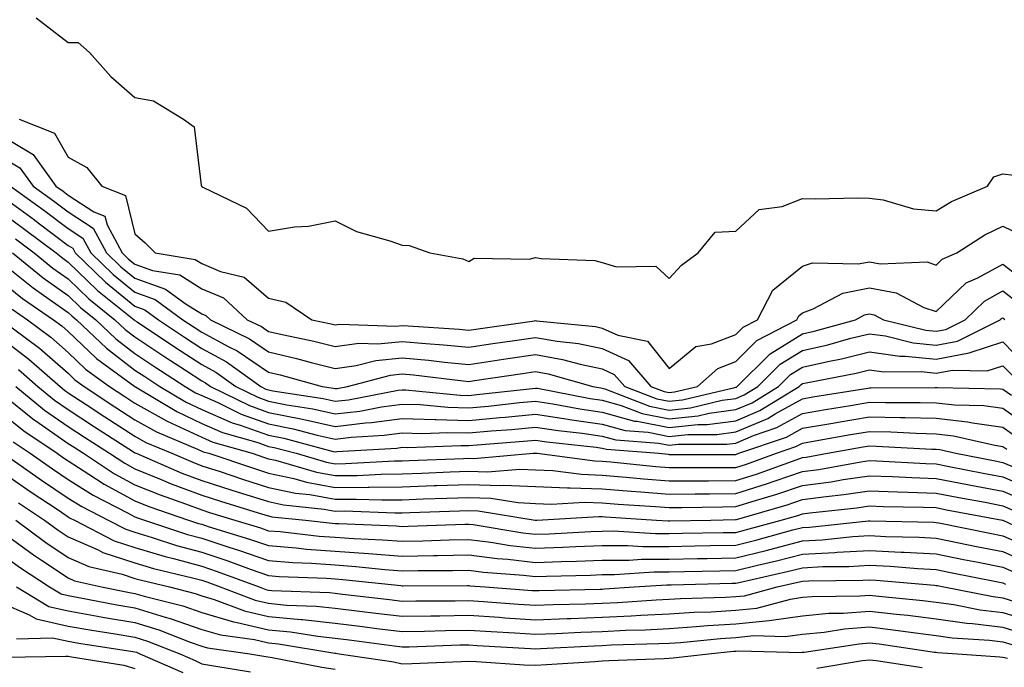
# Model space of a CAD drawing. Units: inches. Extents: x 984323 to 986963, y 7255658 to 7258298.
# Drawn here: x 984821 to 984968, y 7256730 to 7256827 of the extents above; entities that cross this region are included whole.
import ezdxf

# ---------------------------------------------------------------- set-up
doc = ezdxf.new("R2010")
doc.units = ezdxf.units.IN
doc.header["$MEASUREMENT"] = 0
doc.layers.add('Contour_98437255', color=7, linetype='Continuous', true_color=0xc456f4)

msp = doc.modelspace()

# ---------------------------------------------------------------- linework, layer by layer
at = {"layer": 'Contour_98437255'}
for points in [[(984823.23, 7256827.1, 3144), (984828.05, 7256823.41, 3144), (984829.53, 7256823.4, 3144), (984831.22, 7256821.92, 3144), (984834.44, 7256818.31, 3144), (984838.05, 7256815.16, 3144), (984840.8, 7256814.67, 3144), (984845.3, 7256811.92, 3144), (984846.92, 7256810.79, 3144), (984847.94, 7256802.03, 3144), (984847.99, 7256801.92, 3144), (984848.05, 7256801.86, 3144), (984848.2, 7256801.77, 3144), (984854.75, 7256798.62, 3144), (984858.05, 7256795.19, 3144), (984861.94, 7256795.81, 3144), (984864.06, 7256795.91, 3144), (984868.05, 7256796.71, 3144), (984871.23, 7256795.1, 3144), (984876.23, 7256793.74, 3144), (984878.05, 7256793.06, 3144), (984879.13, 7256793, 3144), (984882.2, 7256791.92, 3144), (984887.14, 7256791.01, 3144), (984888.05, 7256790.65, 3144), (984888.84, 7256791.13, 3144), (984897.11, 7256790.98, 3144), (984898.05, 7256791.24, 3144), (984898.9, 7256791.07, 3144), (984906.93, 7256790.8, 3144), (984908.05, 7256790.47, 3144), (984910.16, 7256789.81, 3144), (984916.05, 7256789.92, 3144), (984918.05, 7256788.1, 3144), (984919.91, 7256790.06, 3144), (984922.4, 7256791.92, 3144), (984924.94, 7256795.03, 3144), (984928.05, 7256795.16, 3144), (984931.55, 7256798.42, 3144), (984935, 7256798.87, 3144), (984938.05, 7256800.05, 3144), (984939.95, 7256800.02, 3144), (984946.29, 7256800.16, 3144), (984948.05, 7256800.13, 3144), (984950.11, 7256799.86, 3144), (984954.66, 7256798.53, 3144), (984958.05, 7256798.22, 3144), (984960.36, 7256799.61, 3144), (984965.76, 7256801.92, 3144), (984966.68, 7256803.29, 3144), (984968.05, 7256803.77, 3144), (984969.69, 7256803.56, 3144)], [(984820.72, 7256811.92, 3143), (984825.98, 7256809.85, 3143), (984828.05, 7256806.23, 3143), (984830.82, 7256804.69, 3143), (984833.06, 7256801.92, 3143), (984836.62, 7256800.49, 3143), (984838.05, 7256794.76, 3143), (984839.55, 7256793.42, 3143), (984841.06, 7256791.92, 3143), (984847.06, 7256790.93, 3143), (984848.05, 7256790.32, 3143), (984850.85, 7256789.12, 3143), (984854.42, 7256788.29, 3143), (984858.05, 7256785.15, 3143), (984860.65, 7256784.52, 3143), (984864.54, 7256781.92, 3143), (984867.44, 7256781.31, 3143), (984868.05, 7256781.17, 3143), (984868.71, 7256781.26, 3143), (984877.1, 7256780.97, 3143), (984878.05, 7256781.07, 3143), (984878.98, 7256780.99, 3143), (984886.62, 7256780.49, 3143), (984888.05, 7256780.36, 3143), (984897.89, 7256781.76, 3143), (984898.05, 7256781.79, 3143), (984898.21, 7256781.76, 3143), (984907.01, 7256780.88, 3143), (984908.05, 7256780.66, 3143), (984910.37, 7256779.6, 3143), (984914.84, 7256778.71, 3143), (984918.05, 7256774.6, 3143), (984922.06, 7256777.91, 3143), (984924.41, 7256778.28, 3143), (984928.05, 7256779.68, 3143), (984929.17, 7256780.8, 3143), (984931.32, 7256781.92, 3143), (984933.61, 7256786.36, 3143), (984938.05, 7256789.93, 3143), (984939.52, 7256790.45, 3143), (984946.4, 7256790.27, 3143), (984948.05, 7256790.6, 3143), (984949.68, 7256790.29, 3143), (984956.69, 7256790.56, 3143), (984958.05, 7256790.1, 3143), (984958.98, 7256790.99, 3143), (984961.17, 7256791.92, 3143), (984965.36, 7256794.61, 3143), (984968.05, 7256795.9, 3143), (984970.74, 7256794.61, 3143)], [(984818.05, 7256809.47, 3142), (984822.79, 7256806.66, 3142), (984826.21, 7256801.92, 3142), (984827.28, 7256801.15, 3142), (984828.05, 7256800.57, 3142), (984831.91, 7256798.06, 3142), (984833.54, 7256797.41, 3142), (984833.86, 7256796.11, 3142), (984836.14, 7256791.92, 3142), (984837.1, 7256790.97, 3142), (984838.05, 7256790.21, 3142), (984840.68, 7256789.29, 3142), (984844.75, 7256788.62, 3142), (984848.05, 7256786.56, 3142), (984851.3, 7256785.17, 3142), (984854.87, 7256781.92, 3142), (984857.01, 7256780.88, 3142), (984858.05, 7256780.16, 3142), (984860.34, 7256779.63, 3142), (984864.83, 7256778.7, 3142), (984868.05, 7256777.9, 3142), (984871.59, 7256778.38, 3142), (984874.41, 7256778.28, 3142), (984878.05, 7256778.65, 3142), (984881.64, 7256778.33, 3142), (984884.28, 7256778.15, 3142), (984888.05, 7256777.8, 3142), (984891.64, 7256778.33, 3142), (984894.92, 7256778.8, 3142), (984898.05, 7256779.24, 3142), (984901.29, 7256778.68, 3142), (984904.49, 7256778.36, 3142), (984908.05, 7256777.59, 3142), (984911.95, 7256775.82, 3142), (984915.34, 7256771.92, 3142), (984917.3, 7256771.17, 3142), (984918.05, 7256771.01, 3142), (984918.87, 7256771.1, 3142), (984922.3, 7256771.92, 3142), (984925.34, 7256774.63, 3142), (984928.05, 7256775.67, 3142), (984931.18, 7256778.79, 3142), (984937.18, 7256781.92, 3142), (984937.47, 7256782.5, 3142), (984938.05, 7256782.96, 3142), (984939.66, 7256783.53, 3142), (984944.07, 7256785.9, 3142), (984948.05, 7256786.7, 3142), (984952.06, 7256785.93, 3142), (984956.21, 7256783.76, 3142), (984958.05, 7256783.14, 3142), (984962.55, 7256787.42, 3142), (984964.3, 7256788.17, 3142), (984968.05, 7256790.22, 3142), (984972.75, 7256786.62, 3142)], [(984818.05, 7256806.31, 3141), (984820.8, 7256804.67, 3141), (984822.81, 7256801.92, 3141), (984825.84, 7256799.71, 3141), (984828.05, 7256798.06, 3141), (984831.77, 7256795.64, 3141), (984833.79, 7256791.92, 3141), (984835.95, 7256789.82, 3141), (984838.05, 7256788.11, 3141), (984842.64, 7256786.51, 3141), (984845.71, 7256784.26, 3141), (984848.05, 7256782.8, 3141), (984848.67, 7256782.54, 3141), (984849.34, 7256781.92, 3141), (984855.19, 7256779.06, 3141), (984858.05, 7256777.11, 3141), (984862.26, 7256776.13, 3141), (984864.45, 7256775.52, 3141), (984868.05, 7256774.63, 3141), (984871.17, 7256775.05, 3141), (984874.14, 7256775.83, 3141), (984878.05, 7256776.23, 3141), (984882, 7256775.87, 3141), (984884.39, 7256775.58, 3141), (984888.05, 7256775.23, 3141), (984891.94, 7256775.81, 3141), (984893.88, 7256776.09, 3141), (984898.05, 7256776.71, 3141), (984902.11, 7256775.98, 3141), (984904.73, 7256775.24, 3141), (984908.05, 7256774.54, 3141), (984909.85, 7256773.72, 3141), (984911.41, 7256771.92, 3141), (984916.2, 7256770.07, 3141), (984918.05, 7256769.7, 3141), (984920.05, 7256769.92, 3141), (984927.92, 7256771.79, 3141), (984928.05, 7256771.8, 3141), (984928.13, 7256771.84, 3141), (984928.26, 7256771.92, 3141), (984933.17, 7256776.8, 3141), (984938.05, 7256779.8, 3141), (984939.78, 7256780.19, 3141), (984945.97, 7256781.92, 3141), (984947.32, 7256782.65, 3141), (984948.05, 7256782.8, 3141), (984948.78, 7256782.65, 3141), (984950.19, 7256781.92, 3141), (984956.49, 7256780.36, 3141), (984958.05, 7256780.19, 3141), (984959.51, 7256780.46, 3141), (984962.4, 7256781.92, 3141), (984965.28, 7256784.69, 3141), (984968.05, 7256786.22, 3141), (984970.48, 7256784.35, 3141)], [(984819.39, 7256801.92, 3140), (984824.42, 7256798.29, 3140), (984828.05, 7256795.55, 3140), (984830.25, 7256794.12, 3140), (984831.45, 7256791.92, 3140), (984834.79, 7256788.66, 3140), (984838.05, 7256786.02, 3140), (984841.09, 7256784.96, 3140), (984845.24, 7256781.92, 3140), (984846.92, 7256780.79, 3140), (984848.05, 7256780.05, 3140), (984852.12, 7256777.85, 3140), (984853.37, 7256777.24, 3140), (984858.05, 7256774.05, 3140), (984859.78, 7256773.65, 3140), (984866.07, 7256771.92, 3140), (984867.79, 7256771.66, 3140), (984868.05, 7256771.6, 3140), (984868.34, 7256771.63, 3140), (984869.88, 7256771.92, 3140), (984876.34, 7256773.63, 3140), (984878.05, 7256773.8, 3140), (984879.77, 7256773.64, 3140), (984887.22, 7256772.75, 3140), (984888.05, 7256772.67, 3140), (984888.93, 7256772.8, 3140), (984896.1, 7256773.87, 3140), (984898.05, 7256774.16, 3140), (984899.95, 7256773.82, 3140), (984906.63, 7256771.92, 3140), (984907.83, 7256771.7, 3140), (984908.05, 7256771.66, 3140), (984908.41, 7256771.56, 3140), (984915.11, 7256768.98, 3140), (984918.05, 7256768.38, 3140), (984921.24, 7256768.73, 3140), (984925.99, 7256769.86, 3140), (984928.05, 7256770.13, 3140), (984929.31, 7256770.66, 3140), (984931.34, 7256771.92, 3140), (984934.71, 7256775.26, 3140), (984938.05, 7256777.32, 3140), (984941.81, 7256778.16, 3140), (984945.26, 7256779.13, 3140), (984948.05, 7256779.82, 3140), (984950.49, 7256779.48, 3140), (984954.59, 7256778.46, 3140), (984958.05, 7256778.09, 3140), (984961.26, 7256778.71, 3140), (984967.67, 7256781.92, 3140), (984967.86, 7256782.11, 3140), (984968.05, 7256782.21, 3140), (984968.22, 7256782.09, 3140), (984968.32, 7256781.92, 3140)], [(984818.05, 7256800.44, 3139), (984822.98, 7256796.85, 3139), (984823.55, 7256796.42, 3139), (984828.05, 7256793.04, 3139), (984828.73, 7256792.6, 3139), (984829.1, 7256791.92, 3139), (984833.64, 7256787.51, 3139), (984838.05, 7256783.92, 3139), (984839.53, 7256783.4, 3139), (984841.57, 7256781.92, 3139), (984845.45, 7256779.32, 3139), (984848.05, 7256777.62, 3139), (984851.75, 7256775.62, 3139), (984856.91, 7256771.92, 3139), (984857.67, 7256771.54, 3139), (984858.05, 7256771.41, 3139), (984858.69, 7256771.28, 3139), (984866.24, 7256770.11, 3139), (984868.05, 7256769.7, 3139), (984870.03, 7256769.94, 3139), (984877.49, 7256771.36, 3139), (984878.05, 7256771.43, 3139), (984878.55, 7256771.42, 3139), (984886.76, 7256770.63, 3139), (984888.05, 7256770.59, 3139), (984889.26, 7256770.71, 3139), (984898.05, 7256771.69, 3139), (984898.32, 7256771.65, 3139), (984906.25, 7256770.12, 3139), (984908.05, 7256769.87, 3139), (984910.88, 7256769.09, 3139), (984914.02, 7256767.89, 3139), (984918.05, 7256767.08, 3139), (984922.43, 7256767.54, 3139), (984924.06, 7256767.93, 3139), (984928.05, 7256768.46, 3139), (984930.48, 7256769.49, 3139), (984934.43, 7256771.92, 3139), (984936.24, 7256773.73, 3139), (984938.05, 7256774.83, 3139), (984941.81, 7256775.68, 3139), (984943.89, 7256776.08, 3139), (984948.05, 7256777.11, 3139), (984952.61, 7256776.48, 3139), (984953.49, 7256776.48, 3139), (984958.05, 7256776, 3139), (984963.02, 7256776.95, 3139), (984963.13, 7256777, 3139), (984968.05, 7256778.6, 3139), (984971.33, 7256775.2, 3139)], [(984818.05, 7256798, 3138), (984821.57, 7256795.44, 3138), (984826.24, 7256791.92, 3138), (984827.24, 7256791.11, 3138), (984828.05, 7256790.53, 3138), (984832.42, 7256786.3, 3138), (984837.92, 7256781.92, 3138), (984838.05, 7256781.81, 3138), (984838.36, 7256781.61, 3138), (984843.98, 7256777.85, 3138), (984848.05, 7256775.19, 3138), (984850.18, 7256774.05, 3138), (984853.14, 7256771.92, 3138), (984856.43, 7256770.3, 3138), (984858.05, 7256769.72, 3138), (984860.8, 7256769.17, 3138), (984864.7, 7256768.57, 3138), (984868.05, 7256767.82, 3138), (984871.72, 7256768.25, 3138), (984875, 7256768.87, 3138), (984878.05, 7256769.28, 3138), (984880.77, 7256769.2, 3138), (984884.92, 7256768.8, 3138), (984888.05, 7256768.72, 3138), (984890.99, 7256768.98, 3138), (984895.64, 7256769.51, 3138), (984898.05, 7256769.74, 3138), (984900.64, 7256769.33, 3138), (984904.69, 7256768.56, 3138), (984908.05, 7256768.07, 3138), (984912.88, 7256766.75, 3138), (984913.25, 7256766.72, 3138), (984918.05, 7256765.76, 3138), (984922.35, 7256766.22, 3138), (984923.75, 7256766.22, 3138), (984928.05, 7256766.79, 3138), (984931.66, 7256768.31, 3138), (984937.52, 7256771.92, 3138), (984937.79, 7256772.18, 3138), (984938.05, 7256772.35, 3138), (984938.61, 7256772.48, 3138), (984946.07, 7256773.9, 3138), (984948.05, 7256774.39, 3138), (984950.23, 7256774.1, 3138), (984955.83, 7256774.14, 3138), (984958.05, 7256773.9, 3138), (984960.5, 7256774.37, 3138), (984965.71, 7256774.26, 3138), (984968.05, 7256775.03, 3138), (984969.57, 7256773.44, 3138)], [(984820.16, 7256794.03, 3137), (984822.96, 7256791.92, 3137), (984825.76, 7256789.63, 3137), (984828.05, 7256788.03, 3137), (984831.15, 7256785.02, 3137), (984835.05, 7256781.92, 3137), (984836.58, 7256780.45, 3137), (984838.05, 7256779.33, 3137), (984842.5, 7256776.37, 3137), (984845.62, 7256774.35, 3137), (984848.05, 7256772.76, 3137), (984848.6, 7256772.47, 3137), (984849.36, 7256771.92, 3137), (984855.18, 7256769.05, 3137), (984858.05, 7256768.03, 3137), (984862.91, 7256767.06, 3137), (984863.15, 7256767.02, 3137), (984868.05, 7256765.92, 3137), (984872.59, 7256766.46, 3137), (984873.46, 7256766.51, 3137), (984878.05, 7256767.13, 3137), (984882.99, 7256766.98, 3137), (984883.1, 7256766.97, 3137), (984888.05, 7256766.83, 3137), (984892.71, 7256767.26, 3137), (984893.48, 7256767.35, 3137), (984898.05, 7256767.79, 3137), (984902.94, 7256767.03, 3137), (984903.12, 7256766.99, 3137), (984908.05, 7256766.29, 3137), (984911.48, 7256765.35, 3137), (984914.9, 7256765.07, 3137), (984918.05, 7256764.44, 3137), (984920.87, 7256764.74, 3137), (984925.23, 7256764.74, 3137), (984928.05, 7256765.12, 3137), (984932.84, 7256767.13, 3137), (984933.95, 7256767.82, 3137), (984938.05, 7256770.09, 3137), (984939.61, 7256770.36, 3137), (984947.82, 7256771.69, 3137), (984948.05, 7256771.72, 3137), (984948.25, 7256771.72, 3137), (984957.92, 7256771.79, 3137), (984958.05, 7256771.79, 3137), (984958.2, 7256771.77, 3137), (984967.72, 7256771.59, 3137), (984968.05, 7256771.54, 3137), (984969.36, 7256770.61, 3137)], [(984819.68, 7256791.92, 3136), (984824.29, 7256788.16, 3136), (984828.05, 7256785.52, 3136), (984829.88, 7256783.75, 3136), (984832.18, 7256781.92, 3136), (984835.17, 7256779.04, 3136), (984838.05, 7256776.85, 3136), (984841.01, 7256774.88, 3136), (984845.58, 7256771.92, 3136), (984847.12, 7256770.99, 3136), (984848.05, 7256770.56, 3136), (984850.45, 7256769.52, 3136), (984853.93, 7256767.8, 3136), (984858.05, 7256766.34, 3136), (984861.73, 7256765.6, 3136), (984865.33, 7256764.64, 3136), (984868.05, 7256764.04, 3136), (984870.45, 7256764.32, 3136), (984875.35, 7256764.62, 3136), (984878.05, 7256764.98, 3136), (984881.02, 7256764.89, 3136), (984884.93, 7256765.04, 3136), (984888.05, 7256764.96, 3136), (984891.4, 7256765.27, 3136), (984894.47, 7256765.5, 3136), (984898.05, 7256765.85, 3136), (984901.44, 7256765.31, 3136), (984905.05, 7256764.92, 3136), (984908.05, 7256764.49, 3136), (984910.07, 7256763.94, 3136), (984916.54, 7256763.43, 3136), (984918.05, 7256763.13, 3136), (984919.41, 7256763.28, 3136), (984926.69, 7256763.28, 3136), (984928.05, 7256763.45, 3136), (984930.7, 7256764.57, 3136), (984934.21, 7256765.76, 3136), (984938.05, 7256767.88, 3136), (984941.5, 7256768.47, 3136), (984945.21, 7256769.08, 3136), (984948.05, 7256769.56, 3136), (984950.47, 7256769.5, 3136), (984955.67, 7256769.54, 3136), (984958.05, 7256769.48, 3136), (984960.8, 7256769.17, 3136), (984965.21, 7256769.08, 3136), (984968.05, 7256768.68, 3136), (984972, 7256765.87, 3136)], [(984818.05, 7256790.47, 3135), (984822.81, 7256786.68, 3135), (984824.37, 7256785.6, 3135), (984828.05, 7256783.01, 3135), (984828.61, 7256782.48, 3135), (984829.31, 7256781.92, 3135), (984833.76, 7256777.63, 3135), (984838.05, 7256774.37, 3135), (984839.52, 7256773.39, 3135), (984841.79, 7256771.92, 3135), (984845.72, 7256769.59, 3135), (984848.05, 7256768.48, 3135), (984852.62, 7256766.49, 3135), (984853.82, 7256766.15, 3135), (984858.05, 7256764.65, 3135), (984860.33, 7256764.2, 3135), (984867.76, 7256762.21, 3135), (984868.05, 7256762.14, 3135), (984868.3, 7256762.17, 3135), (984877.26, 7256762.71, 3135), (984878.05, 7256762.82, 3135), (984878.93, 7256762.8, 3135), (984886.86, 7256763.11, 3135), (984888.05, 7256763.08, 3135), (984889.33, 7256763.2, 3135), (984896.24, 7256763.73, 3135), (984898.05, 7256763.89, 3135), (984899.76, 7256763.63, 3135), (984907.14, 7256762.83, 3135), (984908.05, 7256762.7, 3135), (984908.66, 7256762.53, 3135), (984916.5, 7256761.92, 3135), (984917.9, 7256761.77, 3135), (984918.05, 7256761.76, 3135), (984928.05, 7256761.76, 3135), (984928.17, 7256761.8, 3135), (984928.5, 7256761.92, 3135), (984935.64, 7256764.33, 3135), (984938.05, 7256765.67, 3135), (984942.58, 7256766.45, 3135), (984943.38, 7256766.59, 3135), (984948.05, 7256767.38, 3135), (984952.7, 7256767.27, 3135), (984953.41, 7256767.28, 3135), (984958.05, 7256767.16, 3135), (984962.76, 7256766.63, 3135), (984963.51, 7256766.46, 3135), (984968.05, 7256765.82, 3135), (984970.33, 7256764.2, 3135)], [(984818.05, 7256787.62, 3134), (984821.21, 7256785.08, 3134), (984825.85, 7256781.92, 3134), (984827.11, 7256780.98, 3134), (984828.05, 7256780.16, 3134), (984832.26, 7256776.13, 3134), (984838.01, 7256771.92, 3134), (984838.03, 7256771.9, 3134), (984838.11, 7256771.86, 3134), (984844.3, 7256768.17, 3134), (984848.05, 7256766.4, 3134), (984851.17, 7256765.05, 3134), (984856.43, 7256763.54, 3134), (984858.05, 7256762.96, 3134), (984858.92, 7256762.79, 3134), (984862.18, 7256761.92, 3134), (984866.73, 7256760.6, 3134), (984868.05, 7256760.36, 3134), (984869.59, 7256760.38, 3134), (984876.91, 7256760.78, 3134), (984878.05, 7256760.79, 3134), (984879.14, 7256760.83, 3134), (984887.27, 7256761.14, 3134), (984888.05, 7256761.17, 3134), (984888.82, 7256761.15, 3134), (984897.7, 7256761.92, 3134), (984898.02, 7256761.95, 3134), (984898.05, 7256761.95, 3134), (984898.07, 7256761.94, 3134), (984898.29, 7256761.92, 3134), (984906.91, 7256760.78, 3134), (984908.05, 7256760.74, 3134), (984909.34, 7256760.63, 3134), (984916.06, 7256759.93, 3134), (984918.05, 7256759.77, 3134), (984920.18, 7256759.79, 3134), (984925.92, 7256759.79, 3134), (984928.05, 7256759.81, 3134), (984929.66, 7256760.31, 3134), (984934.12, 7256761.92, 3134), (984937.05, 7256762.92, 3134), (984938.05, 7256763.46, 3134), (984939.92, 7256763.79, 3134), (984945.24, 7256764.73, 3134), (984948.05, 7256765.2, 3134), (984951.26, 7256765.13, 3134), (984955.04, 7256764.93, 3134), (984958.05, 7256764.85, 3134), (984960.68, 7256764.55, 3134), (984966.84, 7256763.13, 3134), (984968.05, 7256762.96, 3134), (984968.66, 7256762.53, 3134)], [(984819.63, 7256783.5, 3133), (984821.94, 7256781.92, 3133), (984825.43, 7256779.3, 3133), (984828.05, 7256777.03, 3133), (984830.66, 7256774.53, 3133), (984834.22, 7256771.92, 3133), (984836.53, 7256770.4, 3133), (984838.05, 7256769.42, 3133), (984842.86, 7256766.73, 3133), (984843.52, 7256766.45, 3133), (984848.05, 7256764.33, 3133), (984849.73, 7256763.6, 3133), (984855.58, 7256761.92, 3133), (984857.43, 7256761.3, 3133), (984858.05, 7256761.11, 3133), (984859.09, 7256760.88, 3133), (984865.23, 7256759.1, 3133), (984868.05, 7256758.59, 3133), (984871.35, 7256758.62, 3133), (984874.95, 7256758.82, 3133), (984878.05, 7256758.85, 3133), (984881.01, 7256758.96, 3133), (984885.25, 7256759.12, 3133), (984888.05, 7256759.22, 3133), (984890.84, 7256759.13, 3133), (984895.68, 7256759.55, 3133), (984898.05, 7256759.44, 3133), (984900.63, 7256759.34, 3133), (984904.91, 7256758.78, 3133), (984908.05, 7256758.67, 3133), (984911.6, 7256758.37, 3133), (984914.22, 7256758.09, 3133), (984918.05, 7256757.78, 3133), (984922.15, 7256757.82, 3133), (984923.95, 7256757.82, 3133), (984928.05, 7256757.86, 3133), (984931.15, 7256758.82, 3133), (984937.09, 7256760.96, 3133), (984938.05, 7256761.29, 3133), (984938.61, 7256761.36, 3133), (984941.77, 7256761.92, 3133), (984947.1, 7256762.87, 3133), (984948.05, 7256763.03, 3133), (984949.13, 7256763, 3133), (984957.42, 7256762.55, 3133), (984958.05, 7256762.54, 3133), (984958.61, 7256762.48, 3133), (984961, 7256761.92, 3133), (984966.9, 7256760.77, 3133), (984968.05, 7256760.54, 3133), (984970.45, 7256759.52, 3133)], [(984818.1, 7256781.87, 3132), (984823.76, 7256777.63, 3132), (984828.05, 7256773.9, 3132), (984829.06, 7256772.93, 3132), (984830.44, 7256771.92, 3132), (984835.02, 7256768.89, 3132), (984838.05, 7256766.94, 3132), (984841.27, 7256765.14, 3132), (984847.42, 7256762.55, 3132), (984848.05, 7256762.25, 3132), (984848.28, 7256762.15, 3132), (984849.09, 7256761.92, 3132), (984855.8, 7256759.67, 3132), (984858.05, 7256758.96, 3132), (984861.82, 7256758.15, 3132), (984863.72, 7256757.59, 3132), (984868.05, 7256756.82, 3132), (984872.99, 7256756.86, 3132), (984873.11, 7256756.86, 3132), (984878.05, 7256756.91, 3132), (984882.88, 7256757.09, 3132), (984883.23, 7256757.1, 3132), (984888.05, 7256757.27, 3132), (984892.86, 7256757.11, 3132), (984893.27, 7256757.14, 3132), (984898.05, 7256756.93, 3132), (984902.86, 7256756.73, 3132), (984903.22, 7256756.75, 3132), (984908.05, 7256756.59, 3132), (984912.36, 7256756.23, 3132), (984913.84, 7256756.13, 3132), (984918.05, 7256755.79, 3132), (984921.96, 7256755.83, 3132), (984924.1, 7256755.87, 3132), (984928.05, 7256755.89, 3132), (984932.64, 7256757.33, 3132), (984933.93, 7256757.8, 3132), (984938.05, 7256759.19, 3132), (984940.46, 7256759.51, 3132), (984946.76, 7256760.63, 3132), (984948.05, 7256760.82, 3132), (984949.19, 7256760.78, 3132), (984956.51, 7256760.38, 3132), (984958.05, 7256760.32, 3132), (984960.03, 7256759.94, 3132), (984965.08, 7256758.95, 3132), (984968.05, 7256758.38, 3132), (984972.58, 7256756.45, 3132)], [(984818.05, 7256779.17, 3131), (984822.16, 7256776.03, 3131), (984826.83, 7256771.92, 3131), (984827.5, 7256771.37, 3131), (984828.05, 7256770.99, 3131), (984830.76, 7256769.21, 3131), (984833.52, 7256767.39, 3131), (984838.05, 7256764.47, 3131), (984839.68, 7256763.55, 3131), (984843.56, 7256761.92, 3131), (984846.7, 7256760.57, 3131), (984848.05, 7256760.06, 3131), (984850.79, 7256759.18, 3131), (984854.17, 7256758.04, 3131), (984858.05, 7256756.82, 3131), (984862.08, 7256755.95, 3131), (984864.24, 7256755.73, 3131), (984868.05, 7256755.05, 3131), (984871.2, 7256755.07, 3131), (984875.03, 7256754.94, 3131), (984878.05, 7256754.97, 3131), (984881.21, 7256755.08, 3131), (984884.77, 7256755.2, 3131), (984888.05, 7256755.32, 3131), (984891.34, 7256755.21, 3131), (984895.43, 7256754.54, 3131), (984898.05, 7256754.42, 3131), (984900.45, 7256754.32, 3131), (984905.36, 7256754.61, 3131), (984908.05, 7256754.51, 3131), (984910.44, 7256754.31, 3131), (984916.01, 7256753.96, 3131), (984918.05, 7256753.8, 3131), (984919.94, 7256753.81, 3131), (984926.05, 7256753.92, 3131), (984928.05, 7256753.94, 3131), (984930.99, 7256754.86, 3131), (984934.18, 7256755.79, 3131), (984938.05, 7256757.09, 3131), (984942.31, 7256757.66, 3131), (984944.11, 7256757.98, 3131), (984948.05, 7256758.56, 3131), (984951.54, 7256758.43, 3131), (984954.41, 7256758.28, 3131), (984958.05, 7256758.14, 3131), (984962.73, 7256757.24, 3131), (984963.26, 7256757.13, 3131), (984968.05, 7256756.23, 3131), (984971.07, 7256754.94, 3131)], [(984820.61, 7256774.48, 3130), (984823.51, 7256771.92, 3130), (984826.01, 7256769.88, 3130), (984828.05, 7256768.46, 3130), (984832, 7256765.87, 3130), (984837.84, 7256762.13, 3130), (984838.05, 7256761.99, 3130), (984838.1, 7256761.97, 3130), (984838.21, 7256761.92, 3130), (984845.09, 7256758.96, 3130), (984848.05, 7256757.87, 3130), (984852.54, 7256756.41, 3130), (984854.02, 7256755.95, 3130), (984858.05, 7256754.68, 3130), (984860.32, 7256754.19, 3130), (984866.4, 7256753.57, 3130), (984868.05, 7256753.28, 3130), (984869.42, 7256753.29, 3130), (984876.95, 7256753.02, 3130), (984878.05, 7256753.03, 3130), (984879.2, 7256753.07, 3130), (984886.64, 7256753.33, 3130), (984888.05, 7256753.38, 3130), (984889.46, 7256753.33, 3130), (984897.99, 7256751.92, 3130), (984898.05, 7256751.91, 3130), (984898.22, 7256751.92, 3130), (984907.51, 7256752.46, 3130), (984908.05, 7256752.44, 3130), (984908.53, 7256752.4, 3130), (984916.17, 7256751.92, 3130), (984917.94, 7256751.81, 3130), (984918.05, 7256751.81, 3130), (984918.16, 7256751.81, 3130), (984924.3, 7256751.92, 3130), (984927.98, 7256751.99, 3130), (984928.05, 7256751.99, 3130), (984928.15, 7256752.02, 3130), (984935.76, 7256754.21, 3130), (984938.05, 7256754.98, 3130), (984941.59, 7256755.46, 3130), (984944.22, 7256755.75, 3130), (984948.05, 7256756.3, 3130), (984952.28, 7256756.15, 3130), (984953.85, 7256756.12, 3130), (984958.05, 7256755.96, 3130), (984961.44, 7256755.31, 3130), (984965.39, 7256754.58, 3130), (984968.05, 7256754.07, 3130), (984969.55, 7256753.42, 3130)], [(984818.05, 7256770.88, 3128), (984823.02, 7256766.89, 3128), (984823.19, 7256766.78, 3128), (984828.05, 7256763.4, 3128), (984828.95, 7256762.82, 3128), (984830.34, 7256761.92, 3128), (984834.99, 7256758.86, 3128), (984838.05, 7256757.2, 3128), (984841.82, 7256755.69, 3128), (984845.6, 7256754.37, 3128), (984848.05, 7256753.46, 3128), (984849.21, 7256753.08, 3128), (984853.01, 7256751.92, 3128), (984856.87, 7256750.74, 3128), (984858.05, 7256750.33, 3128), (984859.78, 7256750.19, 3128), (984865.66, 7256749.53, 3128), (984868.05, 7256749.35, 3128), (984870.81, 7256749.16, 3128), (984875.11, 7256748.98, 3128), (984878.05, 7256748.76, 3128), (984881.16, 7256748.81, 3128), (984885.1, 7256748.97, 3128), (984888.05, 7256749.03, 3128), (984891.36, 7256748.61, 3128), (984894.26, 7256748.13, 3128), (984898.05, 7256747.7, 3128), (984902.12, 7256747.85, 3128), (984904.09, 7256747.96, 3128), (984908.05, 7256748.11, 3128), (984911.85, 7256748.12, 3128), (984914.1, 7256747.97, 3128), (984918.05, 7256747.98, 3128), (984921.91, 7256748.06, 3128), (984924.23, 7256748.1, 3128), (984928.05, 7256748.18, 3128), (984931.06, 7256748.91, 3128), (984936.58, 7256750.45, 3128), (984938.05, 7256750.83, 3128), (984939.09, 7256750.88, 3128), (984947.92, 7256751.79, 3128), (984948.18, 7256751.79, 3128), (984957.73, 7256751.6, 3128), (984958.05, 7256751.58, 3128), (984958.48, 7256751.49, 3128), (984966.09, 7256749.96, 3128), (984968.05, 7256749.56, 3128), (984972.27, 7256747.7, 3128)], [(984820.19, 7256771.92, 3129), (984824.51, 7256768.38, 3129), (984828.05, 7256765.93, 3129), (984830.47, 7256764.34, 3129), (984834.25, 7256761.92, 3129), (984836.55, 7256760.42, 3129), (984838.05, 7256759.6, 3129), (984841.95, 7256758.02, 3129), (984843.49, 7256757.36, 3129), (984848.05, 7256755.66, 3129), (984850.87, 7256754.74, 3129), (984857.14, 7256752.83, 3129), (984858.05, 7256752.54, 3129), (984858.56, 7256752.43, 3129), (984863.57, 7256751.92, 3129), (984867.59, 7256751.46, 3129), (984868.05, 7256751.43, 3129), (984868.58, 7256751.39, 3129), (984877.17, 7256751.04, 3129), (984878.05, 7256750.97, 3129), (984878.98, 7256750.99, 3129), (984887.44, 7256751.31, 3129), (984888.05, 7256751.33, 3129), (984888.72, 7256751.25, 3129), (984896.16, 7256750.03, 3129), (984898.05, 7256749.81, 3129), (984900.09, 7256749.88, 3129), (984906.35, 7256750.22, 3129), (984908.05, 7256750.28, 3129), (984909.68, 7256750.29, 3129), (984916.02, 7256749.89, 3129), (984918.05, 7256749.9, 3129), (984920.03, 7256749.94, 3129), (984926.17, 7256750.05, 3129), (984928.05, 7256750.08, 3129), (984929.52, 7256750.45, 3129), (984934.85, 7256751.92, 3129), (984937.34, 7256752.63, 3129), (984938.05, 7256752.88, 3129), (984939.16, 7256753.03, 3129), (984946.19, 7256753.78, 3129), (984948.05, 7256754.05, 3129), (984950.1, 7256753.97, 3129), (984956.12, 7256753.85, 3129), (984958.05, 7256753.79, 3129), (984959.61, 7256753.48, 3129), (984968, 7256751.92, 3129), (984968.05, 7256751.91, 3129), (984968.07, 7256751.9, 3129), (984974.83, 7256748.7, 3129)], [(984818.05, 7256767.96, 3127), (984821.4, 7256765.27, 3127), (984826.39, 7256761.92, 3127), (984827.36, 7256761.23, 3127), (984828.05, 7256760.78, 3127), (984831.15, 7256758.82, 3127), (984833.44, 7256757.31, 3127), (984838.05, 7256754.81, 3127), (984840.11, 7256753.98, 3127), (984846.07, 7256751.92, 3127), (984847.55, 7256751.42, 3127), (984848.05, 7256751.3, 3127), (984848.99, 7256750.98, 3127), (984855.22, 7256749.09, 3127), (984858.05, 7256748.1, 3127), (984862.2, 7256747.77, 3127), (984863.72, 7256747.59, 3127), (984868.05, 7256747.28, 3127), (984873.05, 7256746.92, 3127), (984878.05, 7256746.53, 3127), (984882.76, 7256746.63, 3127), (984883.34, 7256746.63, 3127), (984888.05, 7256746.72, 3127), (984892.32, 7256746.19, 3127), (984893.9, 7256746.07, 3127), (984898.05, 7256745.59, 3127), (984901.87, 7256745.74, 3127), (984904.18, 7256745.79, 3127), (984908.05, 7256745.93, 3127), (984912.07, 7256745.94, 3127), (984913.91, 7256746.06, 3127), (984918.05, 7256746.07, 3127), (984922.29, 7256746.16, 3127), (984923.78, 7256746.19, 3127), (984928.05, 7256746.28, 3127), (984932.59, 7256747.38, 3127), (984933.87, 7256747.74, 3127), (984938.05, 7256748.81, 3127), (984940.99, 7256748.98, 3127), (984945.58, 7256749.45, 3127), (984948.05, 7256749.6, 3127), (984950.5, 7256749.47, 3127), (984955.49, 7256749.36, 3127), (984958.05, 7256749.22, 3127), (984961.43, 7256748.54, 3127), (984964.12, 7256747.99, 3127), (984968.05, 7256747.21, 3127), (984971.72, 7256745.59, 3127)], [(984819.78, 7256763.65, 3126), (984822.36, 7256761.92, 3126), (984825.7, 7256759.57, 3126), (984828.05, 7256757.99, 3126), (984831.78, 7256755.65, 3126), (984836.95, 7256753.02, 3126), (984838.05, 7256752.43, 3126), (984838.41, 7256752.28, 3126), (984839.45, 7256751.92, 3126), (984845.91, 7256749.78, 3126), (984848.05, 7256749.2, 3126), (984852.09, 7256747.88, 3126), (984853.56, 7256747.43, 3126), (984858.05, 7256745.87, 3126), (984861.7, 7256745.57, 3126), (984864.51, 7256745.46, 3126), (984868.05, 7256745.2, 3126), (984871.11, 7256744.98, 3126), (984875.45, 7256744.52, 3126), (984878.05, 7256744.31, 3126), (984880.49, 7256744.36, 3126), (984885.61, 7256744.36, 3126), (984888.05, 7256744.42, 3126), (984890.27, 7256744.14, 3126), (984896.27, 7256743.7, 3126), (984898.05, 7256743.49, 3126), (984899.68, 7256743.55, 3126), (984906.28, 7256743.69, 3126), (984908.05, 7256743.76, 3126), (984909.89, 7256743.76, 3126), (984915.81, 7256744.16, 3126), (984918.05, 7256744.17, 3126), (984920.34, 7256744.21, 3126), (984925.65, 7256744.32, 3126), (984928.05, 7256744.37, 3126), (984931.29, 7256745.16, 3126), (984934.16, 7256745.81, 3126), (984938.05, 7256746.81, 3126), (984942.9, 7256747.07, 3126), (984943.24, 7256747.11, 3126), (984948.05, 7256747.39, 3126), (984952.84, 7256747.13, 3126), (984953.26, 7256747.13, 3126), (984958.05, 7256746.86, 3126), (984962.17, 7256746.04, 3126), (984964.37, 7256745.6, 3126), (984968.05, 7256744.86, 3126), (984970.09, 7256743.96, 3126)], [(984818.32, 7256761.92, 3125), (984824.03, 7256757.9, 3125), (984828.05, 7256755.21, 3125), (984830.07, 7256753.94, 3125), (984834.05, 7256751.92, 3125), (984836.68, 7256750.55, 3125), (984838.05, 7256750.1, 3125), (984840.64, 7256749.33, 3125), (984844.26, 7256748.13, 3125), (984848.05, 7256747.11, 3125), (984851.96, 7256745.83, 3125), (984855.43, 7256744.54, 3125), (984858.05, 7256743.63, 3125), (984859.63, 7256743.5, 3125), (984866.75, 7256743.22, 3125), (984868.05, 7256743.12, 3125), (984869.17, 7256743.04, 3125), (984877.86, 7256742.11, 3125), (984878.05, 7256742.1, 3125), (984878.23, 7256742.1, 3125), (984887.86, 7256742.11, 3125), (984888.05, 7256742.11, 3125), (984888.22, 7256742.09, 3125), (984890.5, 7256741.92, 3125), (984897.53, 7256741.4, 3125), (984898.05, 7256741.36, 3125), (984898.58, 7256741.39, 3125), (984907.71, 7256741.58, 3125), (984908.05, 7256741.59, 3125), (984908.36, 7256741.61, 3125), (984912.82, 7256741.92, 3125), (984917.72, 7256742.25, 3125), (984918.38, 7256742.25, 3125), (984927.51, 7256742.46, 3125), (984928.05, 7256742.47, 3125), (984928.77, 7256742.64, 3125), (984935.76, 7256744.21, 3125), (984938.05, 7256744.8, 3125), (984941.1, 7256744.97, 3125), (984944.97, 7256745, 3125), (984948.05, 7256745.18, 3125), (984951.16, 7256745.03, 3125), (984955.31, 7256744.66, 3125), (984958.05, 7256744.51, 3125), (984960.21, 7256744.08, 3125), (984967.31, 7256742.66, 3125), (984968.05, 7256742.51, 3125), (984968.46, 7256742.33, 3125)], [(984818.05, 7256759.2, 3124), (984822.34, 7256756.21, 3124), (984826.52, 7256753.45, 3124), (984828.05, 7256752.43, 3124), (984828.36, 7256752.23, 3124), (984828.99, 7256751.92, 3124), (984834.95, 7256748.82, 3124), (984838.05, 7256747.81, 3124), (984842.58, 7256746.45, 3124), (984843.8, 7256746.17, 3124), (984848.05, 7256745.02, 3124), (984850.38, 7256744.25, 3124), (984856.67, 7256741.92, 3124), (984857.67, 7256741.54, 3124), (984858.05, 7256741.45, 3124), (984858.57, 7256741.4, 3124), (984867.2, 7256741.07, 3124), (984868.05, 7256740.97, 3124), (984869.12, 7256740.85, 3124), (984876.17, 7256740.05, 3124), (984878.05, 7256739.81, 3124), (984880.12, 7256739.85, 3124), (984885.99, 7256739.86, 3124), (984888.05, 7256739.89, 3124), (984890.23, 7256739.74, 3124), (984895.49, 7256739.36, 3124), (984898.05, 7256739.19, 3124), (984900.68, 7256739.29, 3124), (984905.52, 7256739.39, 3124), (984908.05, 7256739.49, 3124), (984910.37, 7256739.6, 3124), (984916.14, 7256740.01, 3124), (984918.05, 7256740.1, 3124), (984919.76, 7256740.21, 3124), (984926.51, 7256740.38, 3124), (984928.05, 7256740.46, 3124), (984929.37, 7256740.6, 3124), (984934.26, 7256741.92, 3124), (984937.36, 7256742.61, 3124), (984938.05, 7256742.79, 3124), (984938.97, 7256742.84, 3124), (984947.05, 7256742.92, 3124), (984948.05, 7256742.97, 3124), (984949.06, 7256742.93, 3124), (984957.81, 7256742.16, 3124), (984958.05, 7256742.15, 3124), (984958.25, 7256742.12, 3124), (984959.2, 7256741.92, 3124), (984966.59, 7256740.46, 3124), (984968.05, 7256740.28, 3124), (984970.41, 7256739.56, 3124)], [(984820.61, 7256754.48, 3123), (984824.51, 7256751.92, 3123), (984826.55, 7256750.42, 3123), (984828.05, 7256749.41, 3123), (984832.52, 7256747.45, 3123), (984833.22, 7256747.09, 3123), (984838.05, 7256745.5, 3123), (984840.81, 7256744.68, 3123), (984846.68, 7256743.29, 3123), (984848.05, 7256742.92, 3123), (984848.8, 7256742.67, 3123), (984850.83, 7256741.92, 3123), (984856.07, 7256739.94, 3123), (984858.05, 7256739.48, 3123), (984860.76, 7256739.21, 3123), (984865.17, 7256739.04, 3123), (984868.05, 7256738.73, 3123), (984871.68, 7256738.29, 3123), (984874.14, 7256738.01, 3123), (984878.05, 7256737.53, 3123), (984882.37, 7256737.6, 3123), (984883.73, 7256737.6, 3123), (984888.05, 7256737.68, 3123), (984892.59, 7256737.38, 3123), (984893.44, 7256737.31, 3123), (984898.05, 7256737.01, 3123), (984902.78, 7256737.19, 3123), (984903.33, 7256737.2, 3123), (984908.05, 7256737.38, 3123), (984912.39, 7256737.58, 3123), (984913.82, 7256737.69, 3123), (984918.05, 7256737.91, 3123), (984921.82, 7256738.15, 3123), (984924.34, 7256738.21, 3123), (984928.05, 7256738.42, 3123), (984931.21, 7256738.76, 3123), (984936.24, 7256740.11, 3123), (984938.05, 7256740.37, 3123), (984939.48, 7256740.49, 3123), (984946.7, 7256740.57, 3123), (984948.05, 7256740.68, 3123), (984949.45, 7256740.52, 3123), (984956.04, 7256739.91, 3123), (984958.05, 7256739.66, 3123), (984960.69, 7256739.28, 3123), (984964.63, 7256738.5, 3123), (984968.05, 7256738.08, 3123), (984972.78, 7256736.65, 3123)], [(984820.18, 7256751.92, 3122), (984824.7, 7256748.57, 3122), (984828.05, 7256746.33, 3122), (984831.12, 7256744.99, 3122), (984836.14, 7256743.83, 3122), (984838.05, 7256743.2, 3122), (984839.04, 7256742.91, 3122), (984843.22, 7256741.92, 3122), (984847.07, 7256740.94, 3122), (984848.05, 7256740.6, 3122), (984849.92, 7256740.05, 3122), (984854.46, 7256738.33, 3122), (984858.05, 7256737.5, 3122), (984862.94, 7256737.03, 3122), (984863.15, 7256737.02, 3122), (984868.05, 7256736.48, 3122), (984872.12, 7256735.99, 3122), (984874.26, 7256735.71, 3122), (984878.05, 7256735.24, 3122), (984881.43, 7256735.3, 3122), (984884.56, 7256735.41, 3122), (984888.05, 7256735.46, 3122), (984891.38, 7256735.25, 3122), (984894.93, 7256735.04, 3122), (984898.05, 7256734.83, 3122), (984901.08, 7256734.95, 3122), (984904.82, 7256735.15, 3122), (984908.05, 7256735.27, 3122), (984911.58, 7256735.45, 3122), (984914.45, 7256735.52, 3122), (984918.05, 7256735.71, 3122), (984922.1, 7256735.97, 3122), (984923.83, 7256736.14, 3122), (984928.05, 7256736.39, 3122), (984933.04, 7256736.91, 3122), (984933.06, 7256736.91, 3122), (984938.05, 7256737.61, 3122), (984942, 7256737.97, 3122), (984944.12, 7256737.99, 3122), (984948.05, 7256738.3, 3122), (984952.14, 7256737.83, 3122), (984953.8, 7256737.67, 3122), (984958.05, 7256737.15, 3122), (984962.64, 7256736.51, 3122), (984963.52, 7256736.45, 3122), (984968.05, 7256735.88, 3122), (984971.09, 7256734.96, 3122)], [(984818.05, 7256750.2, 3121), (984822.84, 7256746.71, 3121), (984824.05, 7256745.92, 3121), (984828.05, 7256743.26, 3121), (984828.98, 7256742.85, 3121), (984833.01, 7256741.92, 3121), (984837.22, 7256741.09, 3121), (984838.05, 7256740.95, 3121), (984839.44, 7256740.53, 3121), (984845.21, 7256739.08, 3121), (984848.05, 7256738.09, 3121), (984852.82, 7256736.69, 3121), (984853.36, 7256736.61, 3121), (984858.05, 7256735.52, 3121), (984861.33, 7256735.2, 3121), (984865.44, 7256734.53, 3121), (984868.05, 7256734.24, 3121), (984870.12, 7256733.99, 3121), (984876.87, 7256733.1, 3121), (984878.05, 7256732.96, 3121), (984879.1, 7256732.97, 3121), (984886.73, 7256733.24, 3121), (984888.05, 7256733.26, 3121), (984889.3, 7256733.17, 3121), (984897.27, 7256732.7, 3121), (984898.05, 7256732.65, 3121), (984898.81, 7256732.68, 3121), (984906.85, 7256733.12, 3121), (984908.05, 7256733.17, 3121), (984909.36, 7256733.23, 3121), (984916.54, 7256733.43, 3121), (984918.05, 7256733.51, 3121), (984919.75, 7256733.62, 3121), (984925.76, 7256734.21, 3121), (984928.05, 7256734.35, 3121), (984930.76, 7256734.63, 3121), (984935.46, 7256734.51, 3121), (984938.05, 7256734.87, 3121), (984941.29, 7256735.16, 3121), (984944.34, 7256735.63, 3121), (984948.05, 7256735.92, 3121), (984951.63, 7256735.5, 3121), (984954.94, 7256735.03, 3121), (984958.05, 7256734.65, 3121), (984960.44, 7256734.31, 3121), (984966.03, 7256733.94, 3121), (984968.05, 7256733.69, 3121), (984969.41, 7256733.28, 3121)], [(984818.05, 7256746.83, 3120), (984820.89, 7256744.76, 3120), (984825.26, 7256741.92, 3120), (984827, 7256740.87, 3120), (984828.05, 7256740.63, 3120), (984829.62, 7256740.35, 3120), (984835.35, 7256739.22, 3120), (984838.05, 7256738.77, 3120), (984842.57, 7256737.4, 3120), (984843.33, 7256737.2, 3120), (984848.05, 7256735.57, 3120), (984850.87, 7256734.74, 3120), (984855.93, 7256734.04, 3120), (984858.05, 7256733.55, 3120), (984859.53, 7256733.4, 3120), (984867.96, 7256732.01, 3120), (984868.05, 7256732, 3120), (984868.12, 7256731.99, 3120), (984868.63, 7256731.92, 3120), (984876.84, 7256730.71, 3120), (984878.05, 7256730.42, 3120), (984879.52, 7256730.45, 3120), (984886.9, 7256730.77, 3120), (984888.05, 7256730.8, 3120), (984889.2, 7256730.77, 3120), (984896.37, 7256730.24, 3120), (984898.05, 7256730.2, 3120), (984899.68, 7256730.29, 3120), (984906.91, 7256730.78, 3120), (984908.05, 7256730.85, 3120), (984909.05, 7256730.92, 3120), (984917.33, 7256731.2, 3120), (984918.05, 7256731.26, 3120), (984918.68, 7256731.29, 3120), (984923.95, 7256731.92, 3120), (984927.68, 7256732.29, 3120), (984928.05, 7256732.31, 3120), (984928.49, 7256732.36, 3120), (984937.87, 7256732.1, 3120), (984938.05, 7256732.13, 3120), (984938.27, 7256732.14, 3120), (984946.55, 7256733.42, 3120), (984948.05, 7256733.54, 3120), (984949.51, 7256733.38, 3120), (984957.8, 7256732.17, 3120), (984958.05, 7256732.14, 3120), (984958.25, 7256732.12, 3120), (984961.24, 7256731.92, 3120), (984967.59, 7256731.46, 3120), (984968.05, 7256731.4, 3120), (984968.72, 7256731.25, 3120)], [(984820.31, 7256741.92, 3119), (984825.12, 7256738.99, 3119), (984828.05, 7256738.35, 3119), (984832.41, 7256737.56, 3119), (984833.49, 7256737.36, 3119), (984838.05, 7256736.58, 3119), (984841.62, 7256735.49, 3119), (984846.31, 7256733.66, 3119), (984848.05, 7256733.05, 3119), (984848.93, 7256732.8, 3119), (984855.23, 7256731.92, 3119), (984857.64, 7256731.51, 3119), (984858.6, 7256731.37, 3119), (984866.04, 7256729.91, 3119), (984868.05, 7256729.63, 3119)], [(984818.05, 7256739.53, 3118), (984822.22, 7256737.75, 3118), (984823.26, 7256737.13, 3118), (984828.05, 7256736.06, 3118), (984831.57, 7256735.44, 3118), (984835.07, 7256734.9, 3118), (984838.05, 7256734.39, 3118), (984839.94, 7256733.81, 3118), (984844.77, 7256731.92, 3118), (984847.04, 7256730.91, 3118), (984848.05, 7256730.41, 3118), (984849.84, 7256730.13, 3118), (984855.34, 7256729.21, 3118)], [(984820.3, 7256734.17, 3117), (984825.67, 7256734.3, 3117), (984828.05, 7256733.78, 3117), (984829.62, 7256733.49, 3117), (984837.72, 7256732.25, 3117), (984838.05, 7256732.19, 3117), (984838.26, 7256732.13, 3117), (984838.8, 7256731.92, 3117), (984845.23, 7256729.1, 3117)], [(984818.57, 7256731.4, 3116), (984827.68, 7256731.55, 3116), (984828.05, 7256731.55, 3116), (984828.54, 7256731.43, 3116), (984836.36, 7256730.23, 3116), (984838.05, 7256729.72, 3116)], [(984940.2, 7256729.77, 3119), (984947.02, 7256730.89, 3119), (984948.05, 7256731.02, 3119), (984949.05, 7256730.92, 3119), (984955.98, 7256729.85, 3119)]]:
    msp.add_polyline3d(points, dxfattribs=at)

doc.saveas('drawing.dxf')
